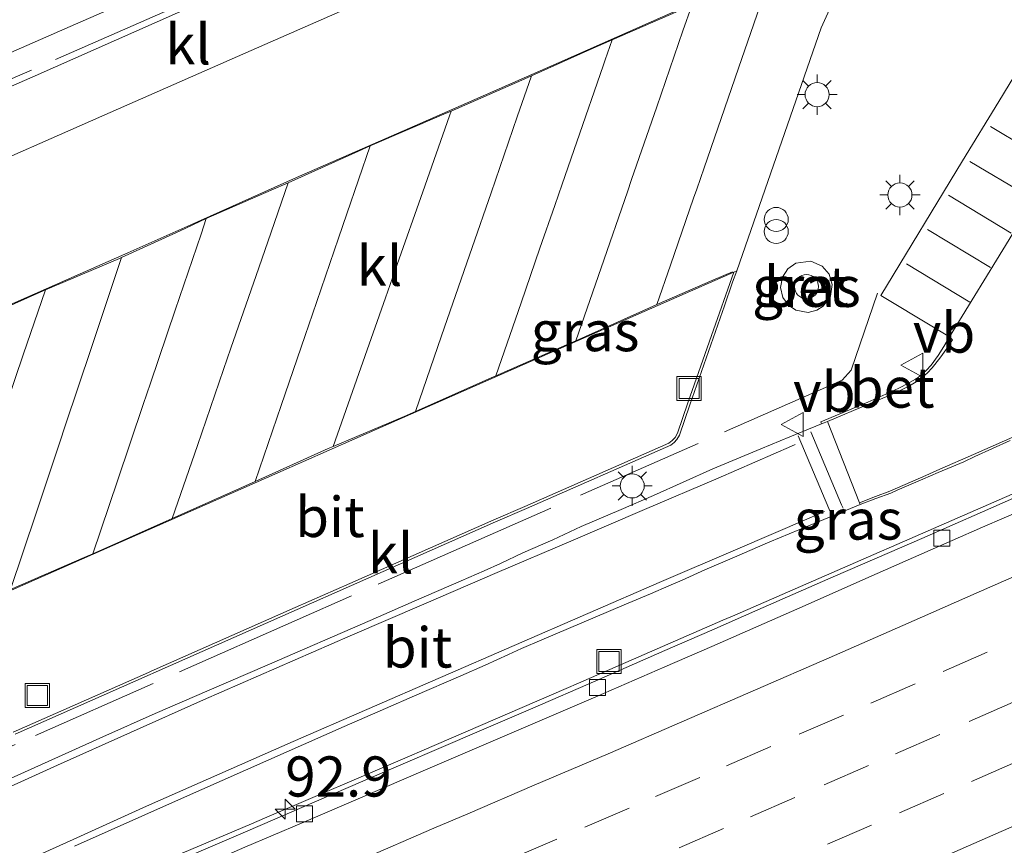
# Model space of a CAD drawing. Units: metres. Extents: x 202021 to 210008, y 468749 to 475003.
# Drawn here: x 203221 to 203282, y 469192 to 469243 of the extents above; entities that cross this region are included whole.
import ezdxf
from ezdxf.enums import TextEntityAlignment as Align

# ---------------------------------------------------------------- set-up
doc = ezdxf.new("R2010")
doc.units = ezdxf.units.M
doc.linetypes.add('IE-TERREINAFSCHEIDING', pattern=[10, 8, -2])
doc.linetypes.add('VW-3-9_STREEP', pattern=[12, 3, -9])
doc.layers.get('0').update_dxf_attribs({"lineweight": 25})
for name, color, linetype, lineweight in [('B-ME-AM-KILOMETR-S-B1', 7, 'Continuous', 18), ('B-ME-BV-GELEIDECONSTRUCTIE-GELEIDERAIL-L-B1', 213, 'BV-GELEIDERAIL', 18), ('B-ME-IE-GRASLAND-GV-B6', 93, 'Continuous', 18), ('B-ME-IE-INRICHTINGSELEMENT-S-B1', 253, 'Continuous', 18), ('B-ME-IE-MEUBILAIR_WEGMEUBILAIR-LICHTMAST-S-B1', 8, 'Continuous', 18), ('B-ME-IE-TERREINAFSCHEIDING-RASTERHEKWERK-L-B1', 8, 'IE-TERREINAFSCHEIDING', 18), ('B-ME-VH-VERH_SOORT-BETON-OVERIG-GV-B6', 8, 'IE-TERREINAFSCHEIDING-NATUURLIJK-HOUTWAL', 18), ('B-ME-VH-VERH_SOORT-BITUMEN-GV-B6', 8, 'IE-TERREINAFSCHEIDING-NATUURLIJK-HOUTWAL', 18), ('B-ME-VH-VERH_SOORT-KLINKERS-GV-B6', 8, 'IE-TERREINAFSCHEIDING-NATUURLIJK-HOUTWAL', 18), ('B-ME-VV-KOLK-S-B1', 8, 'Continuous', 18), ('B-ME-VW-MARKERING-39STREEP-015-L-B1', 255, 'VW-3-9_STREEP', 18), ('B-ME-VW-MARKERING-STREEP-015-L-B1', 7, 'Continuous', 18), ('B-ME-VW-MEUBILAIR_WEGMEUBILAIR-VERKEERSBORD-S-B1', 8, 'Continuous', 18)]:
    doc.layers.add(name, color=color, linetype=linetype, lineweight=lineweight)
doc.styles.add('NLCS-ISO', font='NLCS-ISO.TTF')
doc.linetypes.add('BV-GELEIDERAIL', pattern='A,10,-3,[108,NLCS.SHX,S=1,R=0,X=0,Y=0],-3', length=16)
doc.linetypes.add('IE-TERREINAFSCHEIDING-NATUURLIJK-HOUTWAL', pattern='A,7,-1.5,[67,NLCS.SHX,S=0.75,R=45,X=0,Y=0],-1.5,7,-1.5,[70,NLCS.SHX,S=0.75,R=0,X=0,Y=0],-1.5', length=20)

# ---------------------------------------------------------------- blocks, each defined once
blk = doc.blocks.new('dtb')
blk.add_circle((0, 0), 0.75)
blk = doc.blocks.new('put')
for p, q in [((0.75, 0.75), (-0.75, 0.75)), ((-0.75, 0.75), (-0.75, -0.75)), ((0.75, -0.75), (0.75, 0.75)), ((-0.75, -0.75), (0.75, -0.75))]:
    blk.add_line(p, q)
blk.add_lwpolyline([(-0.625, 0.625), (0.625, 0.625), (0.625, -0.625), (-0.625, -0.625)], close=True)
blk = doc.blocks.new('verkeersbord')
for p, q in [((0, 0.75), (-0.75, -0.625)), ((0.75, -0.625), (0, 0.75)), ((-0.75, -0.625), (0.75, -0.625))]:
    blk.add_line(p, q)
blk = doc.blocks.new('prullenbak')
for centre in [(-0.375, 0), (0.375, 0)]:
    blk.add_circle(centre, 0.75)
blk = doc.blocks.new('hecto')
for p, q in [((0, 0.625), (-0.625, 0)), ((0, -0.625), (0, 0.625)), ((-0.625, 0), (0.625, 0)), ((0.625, 0), (0, -0.625))]:
    blk.add_line(p, q)
blk = doc.blocks.new('kolk')
blk.add_lwpolyline([(-0.5, -0.5), (0.5, -0.5), (0.5, 0.5), (-0.5, 0.5)], close=True)
blk = doc.blocks.new('lantaarnpaal')
for p, q in [((0, 0.75), (0, 1.25)), ((-0.884, 0.884), (-0.53, 0.53)), ((0.53, 0.53), (0.884, 0.884)), ((-0.75, 0), (-1.25, 0)), ((0.75, 0), (1.25, 0)), ((-0.53, -0.53), (-0.884, -0.884)), ((0.53, -0.53), (0.884, -0.884)), ((0, -0.75), (0, -1.25))]:
    blk.add_line(p, q)
blk.add_circle((0, 0), 0.75)

msp = doc.modelspace()

# ---------------------------------------------------------------- linework, layer by layer
at = {"layer": 'B-ME-BV-GELEIDECONSTRUCTIE-GELEIDERAIL-L-B1'}
msp.add_polyline3d([(203221.431, 469187.156, 7.87), (203225.734, 469188.991, 7.873), (203226.48, 469189.309, 7.873), (203235.503, 469193.133, 7.867), (203236.331, 469193.483, 7.867), (203245.344, 469197.33, 7.864), (203246.111, 469197.658, 7.864), (203255.106, 469201.547, 7.86), (203255.875, 469201.879, 7.86), (203264.862, 469205.789, 7.871), (203265.606, 469206.113, 7.872), (203274.592, 469210.023, 7.865), (203275.361, 469210.358, 7.865), (203284.338, 469214.289, 7.879)], dxfattribs=at)
at = {"layer": 'B-ME-IE-GRASLAND-GV-B6'}
for points in [[(203287.12, 469246.443, 7.675), (203282.029, 469238.069, 7.657), (203279.781, 469234.366, 7.647), (203274.694, 469225.99, 7.623), (203275.406, 469225.56, 7.589), (203278.962, 469223.416, 7.464)], [(203220.798, 469198.709, 7.437), (203229.204, 469202.416, 7.508), (203229.386, 469202.496, 7.509), (203238.35, 469206.456, 7.564), (203241.744, 469207.952, 7.573), (203250.711, 469211.905, 7.599), (203252.637, 469212.751, 7.605), (203261.609, 469216.693, 7.636), (203261.818, 469216.845, 7.636), (203261.989, 469217.045, 7.644), (203262.165, 469217.308, 7.647), (203262.792, 469219.185, 7.654), (203264.832, 469225.006, 7.76), (203264.933, 469225.295, 7.756), (203265.461, 469226.819, 7.776), (203265.717, 469227.521, 7.782), (203268.879, 469236.612, 7.919), (203270.983, 469242.64, 7.897), (203271.49, 469243.787, 7.883)], [(203270.162, 469224.944, 8.02), (203270.712, 469225.079, 8.02), (203271.107, 469225.328, 8.02), (203271.554, 469225.954, 8.02), (203271.662, 469226.687, 8.02), (203271.472, 469227.318, 8.02), (203271.033, 469227.83, 8.02), (203270.329, 469228.135, 8.02), (203269.403, 469228.017, 8.02), (203268.898, 469227.661, 8.02), (203268.56, 469227.128, 8.02), (203268.452, 469226.502, 8.02), (203268.597, 469225.881, 8.02), (203268.931, 469225.403, 8.02), (203269.386, 469225.089, 8.02), (203270.162, 469224.944, 8.02)], [(203278.962, 469223.416, 7.464), (203278.618, 469222.832, 7.46), (203278.262, 469222.271, 7.451), (203277.825, 469221.671, 7.451), (203277.512, 469221.323, 7.443), (203277.347, 469221.177, 7.445), (203277.217, 469221.065, 7.435), (203276.954, 469220.859, 7.432), (203276.416, 469220.546, 7.419), (203275.812, 469220.227, 7.41), (203274.993, 469219.859, 7.402), (203273.869, 469219.356, 7.407), (203270.953, 469218.138, 7.439), (203270.998, 469218.016, 7.436), (203269.016, 469217.203, 7.455), (203267.216, 469216.465, 7.449), (203264.222, 469215.218, 7.441), (203260.532, 469213.563, 7.447), (203258.53, 469212.685, 7.443), (203256.04, 469211.628, 7.432), (203254.26, 469210.793, 7.433), (203252.405, 469209.985, 7.429), (203251.002, 469209.324, 7.428), (203249.986, 469208.866, 7.428), (203248.555, 469208.247, 7.427), (203245.64, 469206.981, 7.425), (203242.89, 469205.786, 7.442), (203236.491, 469203.007, 7.421), (203232.874, 469201.436, 7.428), (203229.521, 469199.986, 7.428), (203226.265, 469198.546, 7.417), (203222.449, 469196.825, 7.409), (203218.371, 469194.985, 7.401)], [(203224.491, 469191.728, 7.294), (203226.769, 469192.752, 7.302), (203230.966, 469194.617, 7.307), (203235.143, 469196.466, 7.311), (203241.287, 469199.19, 7.314), (203243.856, 469200.304, 7.315), (203245.657, 469201.089, 7.318), (203248.54, 469202.339, 7.317), (203250.05, 469203.003, 7.321), (203251.516, 469203.657, 7.32), (203252.329, 469204.029, 7.322), (203253.576, 469204.573, 7.323), (203256.913, 469205.992, 7.317), (203258.713, 469206.742, 7.317), (203260.351, 469207.434, 7.33), (203261.481, 469207.926, 7.333), (203262.315, 469208.289, 7.319), (203263.735, 469208.92, 7.323), (203265.425, 469209.662, 7.303), (203267.778, 469210.668, 7.314), (203270.182, 469211.673, 7.32), (203273.399, 469212.992, 7.347), (203274.376, 469213.359, 7.355), (203275.309, 469213.7, 7.347), (203275.704, 469213.89, 7.353), (203277.302, 469214.572, 7.361), (203278.249, 469214.994, 7.374), (203279.113, 469215.335, 7.382), (203279.863, 469215.655, 7.387), (203280.537, 469215.972, 7.371), (203281.643, 469216.47, 7.386), (203282.731, 469216.966, 7.386)], [(203285.057, 469214.311, 7.185), (203281.026, 469212.547, 7.176), (203277.233, 469210.887, 7.169), (203274.451, 469209.673, 7.168), (203271.721, 469208.49, 7.161), (203267.035, 469206.44, 7.155), (203264.167, 469205.184, 7.145), (203261.232, 469203.902, 7.157), (203256.938, 469202.026, 7.171), (203253.016, 469200.321, 7.165), (203249.691, 469198.89, 7.164), (203242.435, 469195.775, 7.163), (203238.642, 469194.14, 7.168), (203235.138, 469192.632, 7.167), (203231.353, 469191.016, 7.172)]]:
    msp.add_polyline3d(points, dxfattribs=at)
at = {"layer": 'B-ME-IE-TERREINAFSCHEIDING-RASTERHEKWERK-L-B1'}
for points in [[(203254.932, 469254.579, 7.801), (203254.591, 469254.439, 7.797), (203250.851, 469252.784, 7.799), (203247.727, 469251.415, 7.807), (203243.242, 469249.434, 7.807), (203238.729, 469247.443, 7.805), (203230.648, 469243.896, 7.8), (203221.809, 469240.024, 7.776), (203219.634, 469239.07, 7.763), (203217.255, 469238.027, 7.748), (203214.929, 469236.997, 7.753), (203212.555, 469235.946, 7.748), (203210.193, 469234.907, 7.734), (203209.3, 469234.733, 7.735), (203208.827, 469234.572, 7.732), (203207.807, 469233.933, 7.716), (203205.483, 469232.836, 7.7), (203203.876, 469232.136, 7.696)], [(203274.482, 469226.138, 7.744), (203272.836, 469221.35, 7.684), (203272.28, 469220.735, 7.673), (203263.307, 469216.793, 7.642), (203250.711, 469211.258, 7.599), (203241.744, 469207.305, 7.573), (203238.35, 469205.81, 7.564), (203229.386, 469201.85, 7.509), (203220.798, 469198.063, 7.437), (203217.702, 469196.697, 7.43)]]:
    msp.add_polyline3d(points, dxfattribs=at)
at = {"layer": 'B-ME-VH-VERH_SOORT-BETON-OVERIG-GV-B6'}
for points in [[(203216.302, 469239.276, 7.681), (203224.217, 469242.735, 7.703), (203230.55, 469245.516, 7.711)], [(203230.902, 469243.572, 7.702), (203222.039, 469239.67, 7.674), (203216.235, 469237.123, 7.651)], [(203270.162, 469224.944, 8.02), (203269.386, 469225.089, 8.02), (203268.931, 469225.403, 8.02), (203268.597, 469225.881, 8.02), (203268.452, 469226.502, 8.02), (203268.56, 469227.128, 8.02), (203268.898, 469227.661, 8.02), (203269.403, 469228.017, 8.02), (203270.329, 469228.135, 8.02), (203271.033, 469227.83, 8.02), (203271.472, 469227.318, 8.02), (203271.662, 469226.687, 8.02), (203271.554, 469225.954, 8.02), (203271.107, 469225.328, 8.02), (203270.712, 469225.079, 8.02), (203270.162, 469224.944, 8.02)], [(203270.998, 469218.016, 7.436), (203270.953, 469218.138, 7.439), (203273.869, 469219.356, 7.407), (203274.993, 469219.859, 7.402), (203275.812, 469220.227, 7.41), (203276.416, 469220.546, 7.419), (203276.954, 469220.859, 7.432), (203277.217, 469221.065, 7.435), (203277.347, 469221.177, 7.445), (203277.512, 469221.323, 7.443), (203277.825, 469221.671, 7.451), (203278.262, 469222.271, 7.451), (203278.618, 469222.832, 7.46), (203278.962, 469223.416, 7.464), (203279.146, 469223.247, 7.464), (203278.801, 469222.692, 7.461), (203278.364, 469222.102, 7.451), (203277.873, 469221.496, 7.441), (203277.565, 469221.169, 7.434), (203276.994, 469220.697, 7.416), (203276.467, 469220.385, 7.408), (203275.856, 469220.066, 7.392), (203275.065, 469219.705, 7.389), (203273.925, 469219.23, 7.393), (203271.358, 469218.165, 7.432), (203271.151, 469218.079, 7.435), (203270.998, 469218.016, 7.436)]]:
    msp.add_polyline3d(points, dxfattribs=at)
at = {"layer": 'B-ME-VH-VERH_SOORT-BITUMEN-GV-B6'}
for points in [[(203282.503, 469251.511, 7.743), (203281.371, 469251.272, 7.743), (203280.323, 469250.977, 7.756), (203279.289, 469250.634, 7.755), (203278.207, 469250.176, 7.776), (203277.703, 469250.209, 7.765), (203276.369, 469249.766, 7.778), (203275.034, 469249.301, 7.775), (203272.63, 469248.373, 7.771), (203268.023, 469246.402, 7.78), (203261.984, 469243.723, 7.786), (203254.655, 469240.501, 7.787), (203245.683, 469236.558, 7.788), (203238.321, 469233.341, 7.785), (203231.541, 469230.301, 7.783), (203227.815, 469228.658, 7.763), (203218.848, 469224.705, 7.717)], [(203217.226, 469233.216, 7.497), (203226.198, 469237.159, 7.523), (203235.17, 469241.102, 7.549), (203243.201, 469244.631, 7.573)], [(203214.999, 469205.205, 7.675), (203221.28, 469207.973, 7.71), (203226.874, 469210.437, 7.743), (203235.556, 469214.262, 7.761), (203243.545, 469217.779, 7.772), (203247.845, 469219.671, 7.778), (203256.894, 469223.654, 7.78), (203261.654, 469225.75, 7.781), (203265.538, 469227.443, 7.782)], [(203265.538, 469227.443, 7.782), (203264.144, 469223.512, 7.735), (203262.679, 469219.311, 7.657), (203262.04, 469217.431, 7.64), (203261.876, 469217.171, 7.633), (203261.705, 469216.971, 7.632), (203261.496, 469216.819, 7.628), (203252.524, 469212.876, 7.622), (203250.598, 469212.03, 7.621), (203241.631, 469208.078, 7.602), (203238.237, 469206.582, 7.594), (203229.273, 469202.622, 7.544), (203229.091, 469202.542, 7.542), (203220.685, 469198.835, 7.502)], [(203220.368, 469189.875, 7.3), (203218.371, 469194.985, 7.401), (203222.449, 469196.825, 7.409), (203226.265, 469198.546, 7.417), (203229.521, 469199.986, 7.428), (203232.874, 469201.436, 7.428), (203236.491, 469203.007, 7.421), (203242.89, 469205.786, 7.442), (203245.64, 469206.981, 7.425), (203248.555, 469208.247, 7.427), (203249.986, 469208.866, 7.428), (203251.002, 469209.324, 7.428), (203252.405, 469209.985, 7.429), (203254.26, 469210.793, 7.433), (203256.04, 469211.628, 7.432), (203258.53, 469212.685, 7.443), (203260.532, 469213.563, 7.447), (203264.222, 469215.218, 7.441), (203267.216, 469216.465, 7.449), (203269.016, 469217.203, 7.455), (203270.998, 469218.016, 7.436)], [(203270.998, 469218.016, 7.436), (203271.151, 469218.079, 7.435), (203271.358, 469218.165, 7.432), (203273.357, 469213.1, 7.349), (203273.399, 469212.992, 7.347), (203270.182, 469211.673, 7.32), (203267.778, 469210.668, 7.314), (203265.425, 469209.662, 7.303), (203263.735, 469208.92, 7.323), (203262.315, 469208.289, 7.319), (203261.481, 469207.926, 7.333), (203260.351, 469207.434, 7.33), (203258.713, 469206.742, 7.317), (203256.913, 469205.992, 7.317), (203253.576, 469204.573, 7.323), (203252.329, 469204.029, 7.322), (203251.516, 469203.657, 7.32), (203250.05, 469203.003, 7.321), (203248.54, 469202.339, 7.317), (203245.657, 469201.089, 7.318), (203243.856, 469200.304, 7.315), (203241.287, 469199.19, 7.314), (203235.143, 469196.466, 7.311), (203230.966, 469194.617, 7.307), (203226.769, 469192.752, 7.302), (203224.491, 469191.728, 7.294)], [(203221.537, 469186.883, 7.167), (203224.358, 469188.068, 7.17), (203226.638, 469189.028, 7.166), (203229.32, 469190.15, 7.173), (203231.353, 469191.016, 7.172), (203235.138, 469192.632, 7.167), (203238.642, 469194.14, 7.168), (203242.435, 469195.775, 7.163), (203249.691, 469198.89, 7.164), (203253.016, 469200.321, 7.165), (203256.938, 469202.026, 7.171), (203261.232, 469203.902, 7.157), (203264.167, 469205.184, 7.145), (203267.035, 469206.44, 7.155), (203271.721, 469208.49, 7.161), (203274.451, 469209.673, 7.168), (203277.233, 469210.887, 7.169), (203281.026, 469212.547, 7.176), (203285.057, 469214.311, 7.185)], [(203285.057, 469213.316, 7.186), (203281.026, 469211.577, 7.181), (203277.233, 469209.915, 7.178), (203274.451, 469208.693, 7.176), (203269.643, 469206.571, 7.17), (203264.161, 469204.159, 7.17), (203261.232, 469202.888, 7.172), (203256.938, 469201.035, 7.18), (203253.016, 469199.342, 7.177), (203249.691, 469197.915, 7.176), (203246.352, 469196.491, 7.173), (203242.435, 469194.815, 7.177), (203238.629, 469193.175, 7.176), (203235.098, 469191.666, 7.178), (203231.337, 469190.045, 7.178), (203229.32, 469189.176, 7.18), (203226.638, 469188.054, 7.178), (203224.358, 469187.102, 7.18), (203221.861, 469186.054, 7.175), (203221.537, 469186.883, 7.167)], [(203235.098, 469191.666, 7.178), (203238.629, 469193.175, 7.176), (203242.435, 469194.815, 7.177), (203246.352, 469196.491, 7.173), (203249.691, 469197.915, 7.176), (203253.016, 469199.342, 7.177), (203256.938, 469201.035, 7.18), (203261.232, 469202.888, 7.172), (203264.161, 469204.159, 7.17), (203269.643, 469206.571, 7.17), (203274.451, 469208.693, 7.176), (203277.233, 469209.915, 7.178), (203281.026, 469211.577, 7.181), (203285.057, 469213.316, 7.186)]]:
    msp.add_polyline3d(points, dxfattribs=at)
at = {"layer": 'B-ME-VH-VERH_SOORT-KLINKERS-GV-B6'}
for points in [[(203205.486, 469228.052, 7.458), (203204.034, 469231.741, 7.598), (203207.648, 469233.337, 7.61), (203212.386, 469235.433, 7.646), (203216.235, 469237.123, 7.651), (203222.039, 469239.67, 7.674), (203230.902, 469243.572, 7.702), (203239.005, 469247.093, 7.705), (203243.505, 469249.109, 7.72), (203247.958, 469251.061, 7.709), (203251.082, 469252.43, 7.701), (203254.997, 469254.141, 7.698), (203255.954, 469253.792, 7.675), (203259.385, 469252.479, 7.601), (203260.184, 469252.167, 7.581), (203258.602, 469251.465, 7.555), (203251.399, 469248.269, 7.577), (203243.201, 469244.631, 7.573), (203235.17, 469241.102, 7.549), (203226.198, 469237.159, 7.523), (203217.226, 469233.216, 7.497), (203208.254, 469229.273, 7.471), (203205.486, 469228.052, 7.458)], [(203278.962, 469223.416, 7.464), (203275.406, 469225.56, 7.589), (203274.694, 469225.99, 7.623), (203279.781, 469234.366, 7.647), (203282.029, 469238.069, 7.657), (203287.12, 469246.443, 7.675), (203290.272, 469251.628, 7.686), (203294.635, 469249.247, 7.598), (203291.887, 469244.696, 7.555), (203287.808, 469237.956, 7.526), (203287.75, 469237.861, 7.526), (203282.677, 469229.476, 7.49), (203278.962, 469223.416, 7.464)], [(203230.55, 469245.516, 7.711), (203224.217, 469242.735, 7.703), (203216.302, 469239.276, 7.681)], [(203218.848, 469224.705, 7.717), (203227.815, 469228.658, 7.763), (203231.541, 469230.301, 7.783), (203238.321, 469233.341, 7.785), (203245.683, 469236.558, 7.788), (203254.655, 469240.501, 7.787), (203261.984, 469243.723, 7.786)], [(203271.49, 469243.787, 7.883), (203270.983, 469242.64, 7.897), (203268.879, 469236.612, 7.919), (203265.717, 469227.521, 7.782), (203265.538, 469227.443, 7.782)], [(203284.321, 469217.797, 7.381), (203280.462, 469216.095, 7.356), (203278.365, 469215.184, 7.366), (203277.484, 469214.802, 7.347), (203275.247, 469213.83, 7.346), (203274.353, 469213.484, 7.356), (203273.357, 469213.1, 7.349), (203271.358, 469218.165, 7.432), (203273.925, 469219.23, 7.393), (203275.065, 469219.705, 7.389), (203275.856, 469220.066, 7.392), (203276.467, 469220.385, 7.408), (203276.994, 469220.697, 7.416), (203277.565, 469221.169, 7.434), (203277.873, 469221.496, 7.441), (203278.364, 469222.102, 7.451), (203278.801, 469222.692, 7.461), (203279.146, 469223.247, 7.464), (203278.962, 469223.416, 7.464), (203282.677, 469229.476, 7.49)], [(203265.538, 469227.443, 7.782), (203261.654, 469225.75, 7.781), (203256.894, 469223.654, 7.78), (203247.845, 469219.671, 7.778), (203243.545, 469217.779, 7.772), (203235.556, 469214.262, 7.761), (203226.874, 469210.437, 7.743), (203221.28, 469207.973, 7.71), (203214.999, 469205.205, 7.675)], [(203220.685, 469198.835, 7.502), (203229.091, 469202.542, 7.542), (203229.273, 469202.622, 7.544), (203238.237, 469206.582, 7.594), (203241.631, 469208.078, 7.602), (203250.598, 469212.03, 7.621), (203252.524, 469212.876, 7.622), (203261.496, 469216.819, 7.628), (203261.705, 469216.971, 7.632), (203261.876, 469217.171, 7.633), (203262.04, 469217.431, 7.64), (203262.679, 469219.311, 7.657), (203264.144, 469223.512, 7.735), (203265.538, 469227.443, 7.782)], [(203265.538, 469227.443, 7.782), (203265.717, 469227.521, 7.782), (203265.461, 469226.819, 7.776), (203264.933, 469225.295, 7.756), (203264.832, 469225.006, 7.76), (203262.792, 469219.185, 7.654), (203262.165, 469217.308, 7.647), (203261.989, 469217.045, 7.644), (203261.818, 469216.845, 7.636), (203261.609, 469216.693, 7.636), (203252.637, 469212.751, 7.605), (203250.711, 469211.905, 7.599), (203241.744, 469207.952, 7.573), (203238.35, 469206.456, 7.564), (203229.386, 469202.496, 7.509), (203229.204, 469202.416, 7.508), (203220.798, 469198.709, 7.437)], [(203273.357, 469213.1, 7.349), (203274.353, 469213.484, 7.356), (203275.247, 469213.83, 7.346), (203277.484, 469214.802, 7.347), (203278.365, 469215.184, 7.366), (203280.462, 469216.095, 7.356), (203284.321, 469217.797, 7.381)], [(203282.731, 469216.966, 7.386), (203281.643, 469216.47, 7.386), (203280.537, 469215.972, 7.371), (203279.863, 469215.655, 7.387), (203279.113, 469215.335, 7.382), (203278.249, 469214.994, 7.374), (203277.302, 469214.572, 7.361), (203275.704, 469213.89, 7.353), (203275.309, 469213.7, 7.347), (203274.376, 469213.359, 7.355), (203273.399, 469212.992, 7.347), (203273.357, 469213.1, 7.349)]]:
    msp.add_polyline3d(points, dxfattribs=at)
at = {"layer": 'B-ME-VW-MARKERING-39STREEP-015-L-B1'}
for points in [[(203224.48, 469179.354, 7.366), (203224.816, 469179.497, 7.366), (203229.4, 469181.437, 7.364), (203233.91, 469183.35, 7.362), (203238.326, 469185.232, 7.359), (203242.89, 469187.183, 7.361), (203247.301, 469189.076, 7.361), (203251.755, 469190.986, 7.368), (203256.258, 469192.92, 7.367), (203260.664, 469194.824, 7.365), (203265.084, 469196.741, 7.365), (203269.603, 469198.701, 7.364), (203274.075, 469200.641, 7.367), (203278.566, 469202.6, 7.368), (203283.146, 469204.607, 7.372)], [(203282.929, 469200.688, 7.46), (203278.35, 469198.68, 7.458), (203273.919, 469196.754, 7.456), (203269.332, 469194.764, 7.452), (203264.895, 469192.829, 7.455), (203260.33, 469190.85, 7.455), (203255.925, 469188.945, 7.456), (203251.384, 469187.004, 7.454), (203246.79, 469185.031, 7.452), (203242.285, 469183.102, 7.454), (203237.731, 469181.161, 7.455), (203233.315, 469179.278, 7.457), (203228.775, 469177.35, 7.457), (203225.76, 469176.077, 7.457)], [(203283.077, 469196.964, 7.543), (203278.603, 469195.007, 7.539), (203274.11, 469193.05, 7.536), (203269.709, 469191.134, 7.535), (203265.138, 469189.138, 7.538), (203260.729, 469187.24, 7.541), (203256.212, 469185.298, 7.546), (203251.754, 469183.389, 7.54), (203247.159, 469181.417, 7.536), (203242.722, 469179.52, 7.538), (203238.304, 469177.643, 7.541), (203233.833, 469175.744, 7.541), (203229.324, 469173.826, 7.538), (203227.021, 469172.85, 7.537)]]:
    msp.add_polyline3d(points, dxfattribs=at)
at = {"layer": 'B-ME-VW-MARKERING-STREEP-015-L-B1'}
for p, q in [((203281.517, 469236.503, 7.648), (203285.397, 469234.189, 7.518)), ((203280.237, 469234.336, 7.641), (203284.1, 469232.025, 7.502)), ((203278.909, 469232.243, 7.637), (203282.797, 469229.884, 7.488)), ((203277.594, 469230.097, 7.635), (203281.518, 469227.73, 7.478)), ((203276.29, 469227.972, 7.63), (203280.223, 469225.578, 7.473))]:
    msp.add_line(p, q, dxfattribs=at)
for points in [[(203260.751, 469225.434, 7.806), (203261.599, 469227.892, 7.847), (203263.034, 469232.051, 7.932), (203263.229, 469232.619, 7.93), (203263.686, 469233.942, 7.966), (203264.534, 469236.4, 7.986), (203266.033, 469240.749, 7.899), (203266.751, 469242.828, 7.864), (203267.951, 469246.308, 7.787)], [(203255.712, 469223.186, 7.797), (203257.278, 469227.723, 7.917), (203258.91, 469232.449, 7.992), (203259.171, 469233.206, 8.015), (203260.737, 469237.743, 7.922), (203262.368, 469242.469, 7.827), (203262.913, 469244.048, 7.793)], [(203217.793, 469224.17, 7.726), (203222.357, 469226.212, 7.742), (203222.687, 469226.359, 7.737), (203227.293, 469228.303, 7.761), (203227.427, 469228.359, 7.763), (203231.064, 469230.027, 7.789), (203232.7, 469230.777, 7.792), (203236.731, 469232.541, 7.795), (203237.792, 469233.005, 7.786), (203242.171, 469234.971, 7.789), (203242.901, 469235.299, 7.787), (203247.495, 469237.273, 7.793), (203247.943, 469237.466, 7.79), (203252.336, 469239.401, 7.799), (203252.944, 469239.669, 7.795), (203256.598, 469241.298, 7.797), (203257.955, 469241.903, 7.799), (203262.544, 469243.888, 7.787)], [(203250.721, 469221.007, 7.788), (203252.291, 469225.543, 7.914), (203253.469, 469228.945, 7.989), (203254.385, 469231.591, 8.026), (203254.843, 469232.914, 7.996), (203255.759, 469235.56, 7.93), (203257.395, 469240.285, 7.836), (203257.525, 469240.663, 7.832), (203257.955, 469241.903, 7.799)], [(203245.712, 469218.771, 7.783), (203247.347, 469223.496, 7.923), (203248.917, 469228.032, 8.002), (203249.244, 469228.977, 8.015), (203250.421, 469232.379, 7.958), (203252.057, 469237.104, 7.852), (203252.944, 469239.669, 7.795)], [(203240.588, 469216.608, 7.78), (203242.184, 469221.135, 7.914), (203243.847, 469225.85, 7.993), (203244.579, 469227.925, 8.001), (203246.175, 469232.452, 7.916), (203247.838, 469237.167, 7.8), (203247.943, 469237.466, 7.79)], [(203235.736, 469214.42, 7.772), (203237.359, 469219.149, 7.904), (203238.852, 469223.5, 7.987), (203239.307, 469224.825, 8.002), (203240.929, 469229.554, 7.911), (203241.449, 469231.067, 7.89), (203242.901, 469235.299, 7.787)], [(203230.58, 469212.124, 7.757), (203232.147, 469216.661, 7.877), (203233.779, 469221.387, 7.972), (203234.236, 469222.71, 7.992), (203235.803, 469227.247, 7.896), (203236.522, 469229.326, 7.873), (203237.792, 469233.005, 7.786)], [(203225.631, 469209.93, 7.74), (203227.172, 469214.475, 7.862), (203228.778, 469219.211, 7.966), (203229.227, 469220.536, 7.976), (203230.769, 469225.082, 7.898), (203232.374, 469229.817, 7.809), (203232.7, 469230.777, 7.792)], [(203220.517, 469207.71, 7.71), (203222.104, 469212.452, 7.842), (203223.627, 469217.003, 7.94), (203223.881, 469217.762, 7.948), (203223.944, 469217.952, 7.964), (203225.531, 469222.693, 7.878), (203227.055, 469227.245, 7.784), (203227.427, 469228.359, 7.763)], [(203214.463, 469204.999, 7.673), (203215.539, 469205.459, 7.684), (203220.095, 469207.519, 7.707), (203220.517, 469207.71, 7.71), (203225.104, 469209.701, 7.736), (203225.631, 469209.93, 7.74), (203230.019, 469211.875, 7.754), (203230.58, 469212.124, 7.757), (203235.147, 469214.158, 7.77), (203235.736, 469214.42, 7.772), (203240.294, 469216.475, 7.775), (203240.588, 469216.608, 7.78), (203245.01, 469218.475, 7.781), (203245.712, 469218.771, 7.783), (203250.095, 469220.728, 7.787), (203250.721, 469221.007, 7.788), (203255.12, 469222.927, 7.797), (203255.712, 469223.186, 7.797), (203260.278, 469225.223, 7.808), (203260.751, 469225.434, 7.806), (203264.238, 469226.945, 7.794), (203265.454, 469227.472, 7.808)], [(203215.539, 469205.459, 7.684), (203217.092, 469210.001, 7.808), (203218.71, 469214.732, 7.914), (203219.163, 469216.057, 7.929), (203219.746, 469217.76, 7.906), (203221.299, 469222.302, 7.82), (203222.687, 469226.359, 7.737)], [(203269.546, 469217.269, 7.448), (203271.457, 469212.736, 7.36), (203271.551, 469212.522, 7.352)], [(203270.332, 469217.507, 7.438), (203272.249, 469212.978, 7.361), (203272.341, 469212.762, 7.352)], [(203218.533, 469194.572, 7.404), (203218.886, 469194.731, 7.404), (203223.433, 469196.769, 7.408), (203227.981, 469198.805, 7.424), (203232.533, 469200.831, 7.442), (203237.095, 469202.835, 7.432), (203241.661, 469204.827, 7.437), (203246.239, 469206.795, 7.423), (203250.815, 469208.767, 7.424), (203255.4, 469210.716, 7.426), (203259.982, 469212.674, 7.435), (203264.563, 469214.635, 7.443), (203269.135, 469216.615, 7.446), (203269.363, 469216.716, 7.444)], [(203220.218, 469190.258, 7.32), (203224.413, 469192.16, 7.322), (203228.967, 469194.219, 7.327), (203233.537, 469196.245, 7.334), (203238.112, 469198.256, 7.332), (203242.696, 469200.249, 7.337), (203247.281, 469202.24, 7.339), (203251.87, 469204.221, 7.339), (203256.452, 469206.217, 7.335), (203261.042, 469208.195, 7.332), (203265.633, 469210.172, 7.324), (203270.224, 469212.149, 7.339), (203271.188, 469212.563, 7.353)], [(203223.169, 469182.708, 7.266), (203223.894, 469183.011, 7.266), (203228.492, 469184.97, 7.264), (203233.091, 469186.93, 7.263), (203237.686, 469188.898, 7.262), (203242.278, 469190.873, 7.264), (203246.87, 469192.848, 7.266), (203248.986, 469193.749, 7.269), (203253.117, 469195.53, 7.272), (203257.718, 469197.482, 7.275), (203262.304, 469199.472, 7.271), (203266.889, 469201.463, 7.268), (203271.47, 469203.463, 7.27), (203276.047, 469205.472, 7.27), (203280.624, 469207.481, 7.275), (203285.205, 469209.48, 7.278)], [(203286.758, 469194.647, 7.62), (203282.176, 469192.648, 7.615), (203277.596, 469190.643, 7.612), (203273.016, 469188.638, 7.613), (203268.437, 469186.633, 7.611), (203263.856, 469184.63, 7.614), (203259.263, 469182.656, 7.621), (203254.669, 469180.684, 7.621), (203250.075, 469178.713, 7.618), (203245.474, 469176.758, 7.614), (203240.875, 469174.798, 7.616), (203236.277, 469172.836, 7.617), (203231.671, 469170.892, 7.615), (203228.339, 469169.477, 7.613)]]:
    msp.add_polyline3d(points, dxfattribs=at)

# ---------------------------------------------------------------- block references
at = {"layer": 'B-ME-AM-KILOMETR-S-B1', "rotation": 90}
msp.add_blockref('hecto', (203237.611, 469194.04, 8.272), dxfattribs=at)
at = {"layer": 'B-ME-IE-INRICHTINGSELEMENT-S-B1', "rotation": 90}
for name, p in [('prullenbak', (203268.176, 469230.352, 8.004)), ('dtb', (203270.06, 469226.549, 8.02)), ('put', (203262.749, 469220.208, 7.664)), ('put', (203257.768, 469203.23, 7.326)), ('put', (203222.183, 469201.107, 7.54))]:
    msp.add_blockref(name, p, dxfattribs=at)
at = {"layer": 'B-ME-IE-MEUBILAIR_WEGMEUBILAIR-LICHTMAST-S-B1', "rotation": 90}
for p in [(203270.722, 469238.493, 8.149), (203275.877, 469232.249, 8.004), (203259.211, 469214.151, 7.714)]:
    msp.add_blockref('lantaarnpaal', p, dxfattribs=at)
at = {"layer": 'B-ME-VV-KOLK-S-B1', "rotation": 90}
for p in [(203278.484, 469210.9, 7.092), (203257.043, 469201.601, 7.08), (203238.808, 469193.749, 7.073)]:
    msp.add_blockref('kolk', p, dxfattribs=at)
at = {"layer": 'B-ME-VW-MEUBILAIR_WEGMEUBILAIR-VERKEERSBORD-S-B1', "rotation": 90}
for p in [(203276.681, 469221.658, 7.602), (203269.229, 469217.973, 7.54)]:
    msp.add_blockref('verkeersbord', p, dxfattribs=at)

# ---------------------------------------------------------------- texts
at = {"layer": 'B-ME-AM-KILOMETR-S-B1', "ltscale": 0.2, "style": 'NLCS-ISO'}
msp.add_text('92.9', height=2.5, dxfattribs=at).set_placement((203237.611, 469194.04, 8.272), align=Align.BOTTOM_LEFT)
at = {"layer": 'B-ME-IE-GRASLAND-GV-B6', "ltscale": 0.2, "style": 'NLCS-ISO'}
for p in [(203270.057, 469226.539), (203256.28, 469223.781), (203272.65, 469212.059)]:
    msp.add_text('gras', height=2.5, dxfattribs=at).set_placement(p, align=Align.MIDDLE_CENTER)
at = {"layer": 'B-ME-VH-VERH_SOORT-BETON-OVERIG-GV-B6', "ltscale": 0.2, "style": 'NLCS-ISO'}
for p in [(203270.058, 469226.545), (203275.393, 469220.268)]:
    msp.add_text('bet', height=2.5, dxfattribs=at).set_placement(p, align=Align.MIDDLE_CENTER)
at = {"layer": 'B-ME-VH-VERH_SOORT-BITUMEN-GV-B6', "ltscale": 0.2, "style": 'NLCS-ISO'}
for p in [(203240.395, 469212.219), (203245.851, 469204.1)]:
    msp.add_text('bit', height=2.5, dxfattribs=at).set_placement(p, align=Align.MIDDLE_CENTER)
at = {"layer": 'B-ME-VH-VERH_SOORT-KLINKERS-GV-B6', "ltscale": 0.2, "style": 'NLCS-ISO'}
for p in [(203231.567, 469241.622), (203243.48, 469227.848), (203244.179, 469209.955)]:
    msp.add_text('kl', height=2.5, dxfattribs=at).set_placement(p, align=Align.MIDDLE_CENTER)
at = {"layer": 'B-ME-VW-MEUBILAIR_WEGMEUBILAIR-VERKEERSBORD-S-B1', "ltscale": 0.2, "style": 'NLCS-ISO'}
for p in [(203276.681, 469221.658, 7.602), (203269.229, 469217.973, 7.54)]:
    msp.add_text('vb', height=2.5, dxfattribs=at).set_placement(p, align=Align.BOTTOM_LEFT)

doc.saveas('drawing.dxf')
